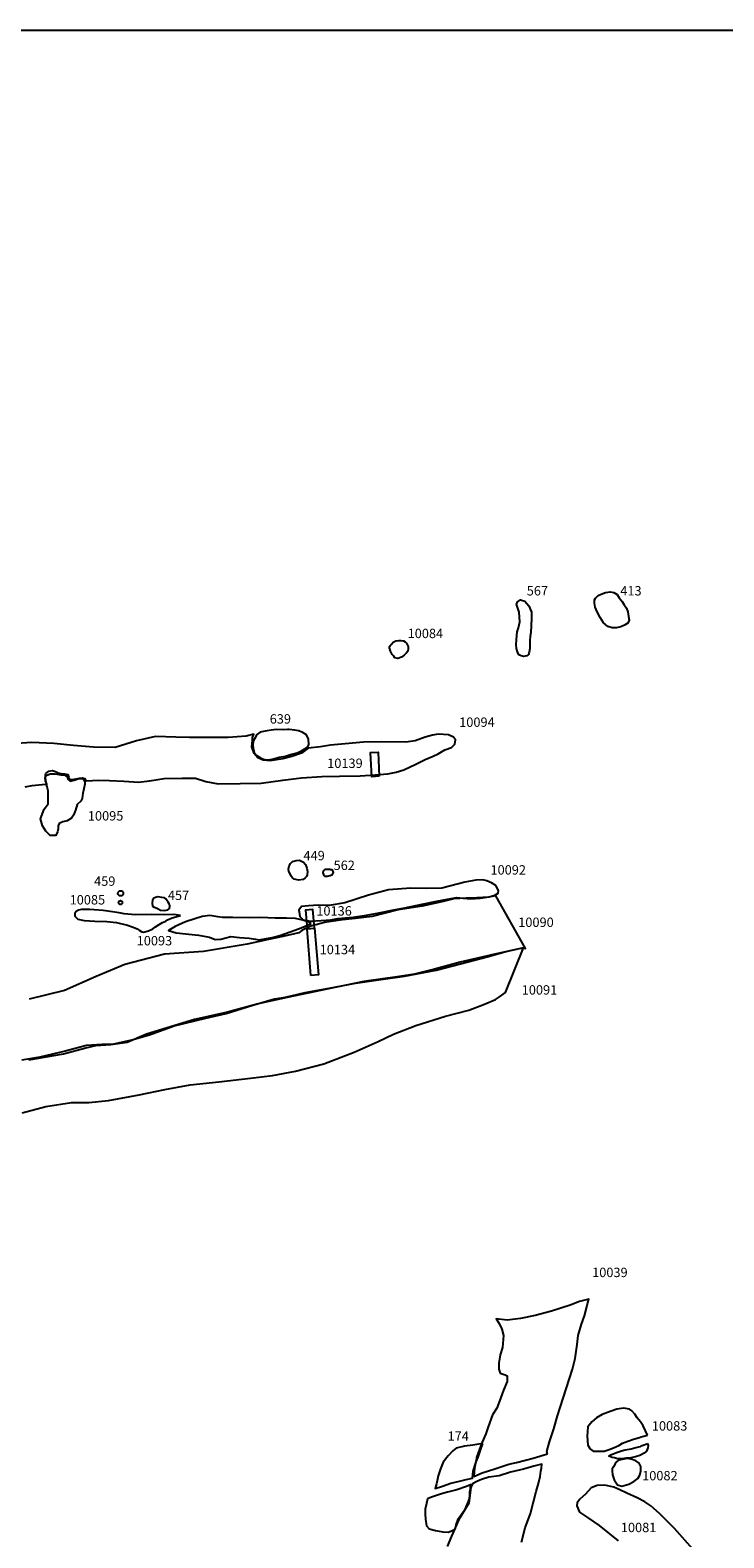
# Model space of a CAD drawing. Extents: x 556942 to 557090, y 184409 to 184520.
# Drawn here: x 557034 to 557053, y 184480 to 184520 of the extents above; entities that cross this region are included whole.
import ezdxf

# ---------------------------------------------------------------- set-up
doc = ezdxf.new("R2010")
doc.units = 0
for name, color, linetype in [('10039r', 7, 'Continuous'), ('10081r', 7, 'Continuous'), ('10082r', 7, 'Continuous'), ('10083r', 7, 'Continuous'), ('10084r', 7, 'Continuous'), ('10085r', 7, 'Continuous'), ('10090r', 7, 'Continuous'), ('10091r', 7, 'Continuous'), ('10092r', 7, 'Continuous'), ('10093r', 7, 'Continuous'), ('10094r', 7, 'Continuous'), ('10095r', 7, 'Continuous'), ('10134r', 7, 'Continuous'), ('10136r', 7, 'Continuous'), ('10139r', 7, 'Continuous'), ('174r', 7, 'Continuous'), ('413r', 7, 'Continuous'), ('449r', 7, 'Continuous'), ('457r', 7, 'Continuous'), ('459r', 7, 'Continuous'), ('562r', 7, 'Continuous'), ('567r', 7, 'Continuous'), ('639r', 7, 'Continuous')]:
    doc.layers.add(name, color=color, linetype=linetype)
doc.styles.add('MONOTEXT', font='romans.shx')

# ---------------------------------------------------------------- blocks, each defined once
blk = doc.blocks.new('A1_ARCHIVE_PLOT_IMAGE_AREA')
blk.add_lwpolyline([(20, 761.44), (20, 21.44), (574, 21.44), (574, 761.44)], close=True)

msp = doc.modelspace()

# ---------------------------------------------------------------- linework, layer by layer
at = {"layer": '10039r', "flags": 128}
msp.add_lwpolyline([(557048.254, 184482.109), (557048.24, 184482.17), (557048.304, 184482.432), (557048.422, 184482.772), (557048.52, 184483.12), (557048.672, 184483.596), (557048.837, 184484.117), (557048.92, 184484.369), (557048.989, 184484.65), (557049.046, 184485.021), (557049.076, 184485.259), (557049.164, 184485.567), (557049.237, 184485.791), (557049.293, 184485.993), (557049.324, 184486.103), (557049.357, 184486.23), (557049.109, 184486.171), (557048.86, 184486.073), (557048.361, 184485.908), (557047.922, 184485.796), (557047.536, 184485.712), (557047.183, 184485.672), (557046.887, 184485.703), (557046.968, 184485.579), (557047.04, 184485.436), (557047.077, 184485.263), (557047.056, 184484.942), (557046.994, 184484.746), (557046.96, 184484.528), (557046.958, 184484.362), (557046.989, 184484.261), (557047.122, 184484.214), (557047.176, 184484.188), (557047.182, 184484.033), (557047.079, 184483.802), (557046.974, 184483.517), (557046.907, 184483.324), (557046.785, 184483.148), (557046.669, 184482.826), (557046.606, 184482.643), (557046.511, 184482.423), (557046.443, 184482.233), (557046.357, 184482.013), (557046.353, 184481.941), (557046.333, 184481.86), (557046.311, 184481.724), (557046.303, 184481.63), (557046.292, 184481.507), (557046.509, 184481.604), (557046.852, 184481.708), (557047.226, 184481.832), (557047.426, 184481.883), (557047.671, 184481.938), (557047.875, 184481.99)], close=True, dxfattribs=at)
msp.add_lwpolyline([(557047.558, 184479.759), (557047.663, 184480.135), (557047.798, 184480.522), (557047.884, 184480.833), (557047.955, 184481.11), (557048.013, 184481.317), (557048.057, 184481.506), (557048.076, 184481.649), (557048.09, 184481.724), (557048.101, 184481.831), (557047.892, 184481.781), (557047.61, 184481.705), (557047.264, 184481.623), (557046.968, 184481.525), (557046.687, 184481.491), (557046.495, 184481.429), (557046.368, 184481.374), (557046.257, 184481.306), (557046.209, 184481.213), (557046.154, 184480.796), (557045.889, 184480.364), (557045.693, 184479.918), (557045.578, 184479.641)], dxfattribs=at)
at = {"layer": '10081r', "flags": 128}
msp.add_lwpolyline([(557052.128, 184479.568), (557051.64, 184480.119), (557051.236, 184480.523), (557051.008, 184480.726), (557050.852, 184480.827), (557050.644, 184480.938), (557050.365, 184481.062), (557050.182, 184481.149), (557050.02, 184481.223), (557049.787, 184481.276), (557049.58, 184481.268), (557049.421, 184481.204), (557049.263, 184481.036), (557049.118, 184480.898), (557049.042, 184480.801), (557049.036, 184480.725), (557049.108, 184480.557), (557049.317, 184480.409), (557049.634, 184480.201), (557050.134, 184479.79)], dxfattribs=at)
at = {"layer": '10082r', "flags": 128}
msp.add_lwpolyline([(557049.974, 184481.655), (557049.989, 184481.554), (557050.028, 184481.42), (557050.117, 184481.286), (557050.24, 184481.252), (557050.424, 184481.301), (557050.557, 184481.369), (557050.66, 184481.451), (557050.713, 184481.544), (557050.741, 184481.661), (557050.744, 184481.769), (557050.696, 184481.859), (557050.611, 184481.923), (557050.511, 184481.962), (557050.395, 184481.986), (557050.293, 184481.971), (557050.16, 184481.94), (557050.1, 184481.902), (557050.054, 184481.84), (557050.016, 184481.767), (557049.981, 184481.711)], close=True, dxfattribs=at)
at = {"layer": '10083r', "flags": 128}
for points in [[(557050.916, 184482.604), (557050.866, 184482.722), (557050.802, 184482.856), (557050.735, 184482.964), (557050.641, 184483.066), (557050.581, 184483.165), (557050.507, 184483.258), (557050.437, 184483.303), (557050.288, 184483.328), (557050.101, 184483.299), (557049.853, 184483.21), (557049.708, 184483.155), (557049.557, 184483.068), (557049.432, 184482.958), (557049.33, 184482.827), (557049.319, 184482.708), (557049.315, 184482.579), (557049.329, 184482.345), (557049.377, 184482.267), (557049.402, 184482.231), (557049.473, 184482.182), (557049.599, 184482.185), (557049.761, 184482.181), (557049.899, 184482.222), (557050.011, 184482.266), (557050.152, 184482.333), (557050.256, 184482.39), (557050.396, 184482.448), (557050.545, 184482.501), (557050.71, 184482.547), (557050.755, 184482.559), (557050.821, 184482.583)], [(557050.923, 184482.388), (557050.934, 184482.335), (557050.933, 184482.268), (557050.897, 184482.185), (557050.828, 184482.124), (557050.717, 184482.064), (557050.599, 184482.026), (557050.428, 184481.998), (557050.351, 184481.995), (557050.233, 184481.978), (557050.118, 184481.979), (557050.044, 184482.002), (557049.981, 184482.016), (557049.89, 184482.044), (557049.941, 184482.081), (557050.098, 184482.149), (557050.229, 184482.187), (557050.323, 184482.212), (557050.484, 184482.245), (557050.609, 184482.277), (557050.733, 184482.309), (557050.753, 184482.324), (557050.834, 184482.349)]]:
    msp.add_lwpolyline(points, close=True, dxfattribs=at)
at = {"layer": '10084r', "flags": 128}
msp.add_lwpolyline([(557044.537, 184503.564), (557044.531, 184503.496), (557044.495, 184503.454), (557044.435, 184503.393), (557044.363, 184503.339), (557044.264, 184503.305), (557044.187, 184503.324), (557044.156, 184503.367), (557044.116, 184503.411), (557044.068, 184503.501), (557044.043, 184503.587), (557044.044, 184503.62), (557044.074, 184503.664), (557044.095, 184503.687), (557044.136, 184503.735), (557044.213, 184503.774), (557044.295, 184503.786), (557044.35, 184503.784), (557044.415, 184503.773), (557044.461, 184503.748), (557044.499, 184503.708), (557044.513, 184503.68), (557044.537, 184503.622)], close=True, dxfattribs=at)
at = {"layer": '10085r'}
msp.add_circle((557036.871, 184496.799), 0.0519, dxfattribs=at)
at = {"layer": '10090r', "flags": 128}
msp.add_lwpolyline([(557034.429, 184492.604), (557035.346, 184492.772), (557035.95, 184492.932), (557036.211, 184492.989), (557036.613, 184493.016), (557037.168, 184493.138), (557037.646, 184493.279), (557038.299, 184493.512), (557039.148, 184493.723), (557039.684, 184493.842), (557040.394, 184494.063), (557040.978, 184494.231), (557041.268, 184494.274), (557041.792, 184494.401), (557042.435, 184494.52), (557043.138, 184494.652), (557043.875, 184494.762), (557044.439, 184494.834), (557045.284, 184494.998), (557046.141, 184495.224), (557046.645, 184495.349), (557047.115, 184495.49), (557047.429, 184495.558), (557047.541, 184495.58), (557047.672, 184495.571), (557046.877, 184496.977), (557046.68, 184496.942), (557046.373, 184496.922), (557046.084, 184496.913), (557045.761, 184496.896), (557045.434, 184496.816), (557044.917, 184496.704), (557044.276, 184496.606), (557043.578, 184496.431), (557043.137, 184496.373), (557042.789, 184496.343), (557042.305, 184496.267), (557041.947, 184496.172), (557041.703, 184496.055), (557041.625, 184495.995), (557041.202, 184495.894), (557040.819, 184495.811), (557040.245, 184495.687), (557039.087, 184495.497), (557038.043, 184495.421), (557036.984, 184495.15), (557036.223, 184494.825), (557035.374, 184494.458), (557034.436, 184494.229)], dxfattribs=at)
at = {"layer": '10091r', "flags": 128}
msp.add_lwpolyline([(557034.247, 184491.199), (557034.88, 184491.368), (557035.565, 184491.473), (557036.025, 184491.475), (557036.546, 184491.527), (557037.367, 184491.679), (557038.052, 184491.817), (557038.727, 184491.939), (557039.488, 184492.024), (557040.337, 184492.116), (557040.925, 184492.191), (557041.539, 184492.309), (557042.293, 184492.499), (557043.096, 184492.809), (557043.736, 184493.101), (557044.148, 184493.292), (557044.747, 184493.524), (557045.538, 184493.772), (557046.153, 184493.935), (557046.574, 184494.089), (557046.866, 184494.219), (557046.975, 184494.285), (557047.132, 184494.405), (557047.615, 184495.593), (557047.253, 184495.509), (557046.734, 184495.4), (557045.924, 184495.207), (557045.242, 184495.025), (557044.704, 184494.888), (557044.242, 184494.819), (557043.36, 184494.692), (557042.416, 184494.502), (557041.316, 184494.266), (557040.54, 184494.105), (557039.725, 184493.877), (557038.841, 184493.683), (557037.559, 184493.294), (557037.05, 184493.073), (557036.679, 184493.015), (557036.378, 184493.017), (557035.968, 184492.987), (557035.397, 184492.839), (557034.72, 184492.68), (557034.24, 184492.601)], dxfattribs=at)
at = {"layer": '10092r', "flags": 128}
msp.add_lwpolyline([(557046.527, 184497.408), (557046.341, 184497.397), (557046.048, 184497.341), (557045.678, 184497.242), (557045.434, 184497.187), (557045.022, 184497.176), (557044.607, 184497.185), (557044.013, 184497.141), (557043.486, 184496.996), (557042.848, 184496.792), (557042.435, 184496.724), (557042.146, 184496.727), (557041.883, 184496.714), (557041.696, 184496.695), (557041.623, 184496.596), (557041.63, 184496.553), (557041.65, 184496.424), (557041.739, 184496.343), (557041.93, 184496.302), (557042.216, 184496.323), (557042.474, 184496.338), (557042.663, 184496.374), (557043.07, 184496.412), (557043.433, 184496.459), (557043.764, 184496.524), (557044.155, 184496.609), (557044.45, 184496.662), (557044.913, 184496.752), (557045.305, 184496.833), (557045.588, 184496.894), (557045.839, 184496.931), (557046.004, 184496.919), (557046.209, 184496.899), (557046.461, 184496.92), (557046.7, 184496.953), (557046.851, 184496.993), (557046.943, 184497.049), (557046.946, 184497.124), (557046.873, 184497.252), (557046.759, 184497.326), (557046.639, 184497.38)], close=True, dxfattribs=at)
at = {"layer": '10093r', "flags": 128}
for points in [[(557038.47, 184496.45), (557038.294, 184496.483), (557038.043, 184496.471), (557037.694, 184496.478), (557037.259, 184496.476), (557036.969, 184496.503), (557036.833, 184496.527), (557036.591, 184496.562), (557036.408, 184496.59), (557036.164, 184496.604), (557036.042, 184496.612), (557035.886, 184496.611), (557035.828, 184496.612), (557035.751, 184496.597), (557035.686, 184496.559), (557035.654, 184496.507), (557035.654, 184496.436), (557035.735, 184496.357), (557035.899, 184496.323), (557036.182, 184496.302), (557036.505, 184496.298), (557036.762, 184496.267), (557037.054, 184496.199), (557037.206, 184496.14), (557037.311, 184496.099), (557037.371, 184496.066), (557037.436, 184496.022), (557037.484, 184496.014), (557037.613, 184496.046), (557037.735, 184496.097), (557037.799, 184496.152), (557037.9, 184496.216), (557037.994, 184496.265), (557038.083, 184496.307), (557038.127, 184496.335), (557038.252, 184496.391)], [(557041.954, 184496.245), (557041.89, 184496.276), (557041.727, 184496.331), (557041.538, 184496.377), (557041.298, 184496.38), (557040.993, 184496.382), (557040.606, 184496.405), (557040.31, 184496.393), (557039.865, 184496.404), (557039.598, 184496.403), (557039.469, 184496.42), (557039.248, 184496.451), (557039.05, 184496.427), (557038.854, 184496.364), (557038.606, 184496.282), (557038.423, 184496.203), (557038.325, 184496.165), (557038.151, 184496.051), (557038.356, 184495.994), (557038.947, 184495.927), (557039.243, 184495.881), (557039.393, 184495.817), (557039.548, 184495.821), (557039.81, 184495.895), (557040.047, 184495.866), (557040.298, 184495.854), (557040.47, 184495.822), (557040.566, 184495.806), (557040.706, 184495.83), (557040.912, 184495.864), (557041.118, 184495.923), (557041.394, 184496.018), (557041.616, 184496.103), (557041.734, 184496.144)]]:
    msp.add_lwpolyline(points, close=True, dxfattribs=at)
at = {"layer": '10094r', "flags": 128}
msp.add_lwpolyline([(557034.331, 184499.887), (557034.516, 184499.922), (557034.78, 184499.944), (557034.908, 184499.955), (557034.889, 184499.998), (557034.872, 184500.119), (557034.871, 184500.193), (557034.876, 184500.24), (557034.959, 184500.297), (557035.056, 184500.315), (557035.134, 184500.292), (557035.212, 184500.257), (557035.316, 184500.227), (557035.378, 184500.228), (557035.463, 184500.208), (557035.492, 184500.136), (557035.501, 184500.098), (557035.562, 184500.078), (557035.687, 184500.096), (557035.781, 184500.112), (557035.859, 184500.123), (557035.915, 184500.105), (557035.94, 184500.068), (557035.966, 184500.04), (557036.28, 184500.062), (557036.574, 184500.056), (557036.962, 184500.03), (557037.225, 184500.018), (557037.35, 184500.003), (557037.64, 184500.046), (557038.032, 184500.103), (557038.517, 184500.118), (557038.872, 184500.113), (557039.143, 184500.021), (557039.476, 184499.963), (557040.06, 184499.976), (557040.616, 184499.978), (557041.196, 184500.063), (557041.693, 184500.124), (557042.238, 184500.156), (557042.712, 184500.167), (557043.257, 184500.174), (557043.663, 184500.203), (557043.993, 184500.226), (557044.222, 184500.277), (557044.424, 184500.338), (557044.743, 184500.485), (557044.993, 184500.609), (557045.205, 184500.698), (557045.34, 184500.761), (557045.517, 184500.868), (557045.699, 184500.927), (557045.786, 184501.019), (557045.801, 184501.131), (557045.745, 184501.21), (557045.617, 184501.269), (557045.34, 184501.285), (557045.188, 184501.261), (557044.997, 184501.207), (557044.726, 184501.109), (557044.479, 184501.073), (557043.82, 184501.085), (557043.346, 184501.074), (557042.473, 184500.99), (557042.199, 184500.949), (557041.875, 184500.911), (557041.696, 184500.784), (557041.441, 184500.687), (557041.199, 184500.625), (557040.856, 184500.58), (557040.678, 184500.597), (557040.528, 184500.66), (557040.432, 184500.771), (557040.371, 184500.948), (557040.378, 184501.037), (557040.392, 184501.116), (557040.392, 184501.198), (557040.421, 184501.282), (557040.221, 184501.229), (557039.744, 184501.201), (557039.3, 184501.2), (557038.707, 184501.201), (557038.342, 184501.207), (557037.802, 184501.222), (557037.294, 184501.108), (557036.732, 184500.935), (557036.154, 184500.937), (557035.618, 184500.987), (557035.089, 184501.042), (557034.509, 184501.064), (557033.976, 184501.033)], dxfattribs=at)
at = {"layer": '10095r', "flags": 128}
msp.add_lwpolyline([(557035.85, 184499.576), (557035.815, 184499.498), (557035.714, 184499.41), (557035.667, 184499.261), (557035.621, 184499.13), (557035.567, 184499.05), (557035.451, 184498.981), (557035.33, 184498.948), (557035.237, 184498.907), (557035.206, 184498.843), (557035.206, 184498.76), (557035.192, 184498.681), (557035.147, 184498.584), (557034.993, 184498.588), (557034.88, 184498.701), (557034.793, 184498.845), (557034.741, 184499.032), (557034.839, 184499.284), (557034.941, 184499.431), (557034.945, 184499.634), (557034.939, 184499.772), (557034.914, 184499.879), (557034.896, 184499.942), (557034.886, 184499.996), (557034.869, 184500.044), (557034.866, 184500.113), (557034.887, 184500.182), (557034.995, 184500.228), (557035.129, 184500.233), (557035.182, 184500.222), (557035.275, 184500.205), (557035.377, 184500.207), (557035.444, 184500.156), (557035.467, 184500.09), (557035.528, 184500.033), (557035.633, 184500.061), (557035.755, 184500.103), (557035.808, 184500.105), (557035.872, 184500.098), (557035.921, 184500.028), (557035.921, 184499.955), (557035.889, 184499.832), (557035.865, 184499.713)], close=True, dxfattribs=at)
at = {"layer": '10134r', "flags": 128}
msp.add_lwpolyline([(557041.946, 184494.858), (557041.843, 184496.098), (557042.042, 184496.114), (557042.146, 184494.874)], close=True, dxfattribs=at)
at = {"layer": '10136r', "flags": 128}
msp.add_lwpolyline([(557042.042, 184496.114), (557042.002, 184496.612), (557041.802, 184496.596), (557041.843, 184496.098)], close=True, dxfattribs=at)
at = {"layer": '10139r', "flags": 128}
msp.add_lwpolyline([(557043.767, 184500.163), (557043.567, 184500.153), (557043.537, 184500.796), (557043.737, 184500.806), (557043.767, 184500.163)], close=True, dxfattribs=at)
at = {"layer": '174r', "flags": 128}
for points in [[(557046.526, 184482.386), (557046.266, 184482.343), (557046.037, 184482.315), (557045.818, 184482.258), (557045.728, 184482.188), (557045.606, 184482.055), (557045.473, 184481.884), (557045.402, 184481.714), (557045.342, 184481.524), (557045.315, 184481.391), (557045.295, 184481.31), (557045.26, 184481.186), (557045.453, 184481.246), (557045.676, 184481.326), (557045.912, 184481.381), (557046.085, 184481.426), (557046.257, 184481.463), (557046.271, 184481.644), (557046.356, 184481.893), (557046.405, 184482.021), (557046.47, 184482.209)], [(557045.057, 184480.912), (557045.028, 184480.786), (557044.994, 184480.638), (557044.989, 184480.501), (557044.999, 184480.369), (557045.032, 184480.195), (557045.102, 184480.113), (557045.268, 184480.065), (557045.462, 184480.027), (557045.611, 184480.026), (557045.789, 184480.106), (557045.835, 184480.275), (557045.882, 184480.386), (557045.977, 184480.527), (557046.057, 184480.625), (557046.173, 184480.913), (557046.183, 184481.012), (557046.181, 184481.098), (557046.198, 184481.178), (557046.204, 184481.23), (557046.22, 184481.289), (557046.094, 184481.24), (557045.838, 184481.149), (557045.587, 184481.088), (557045.43, 184481.045), (557045.164, 184480.959)]]:
    msp.add_lwpolyline(points, close=True, dxfattribs=at)
at = {"layer": '413r', "flags": 128}
msp.add_lwpolyline([(557050.326, 184504.698), (557050.358, 184504.64), (557050.396, 184504.542), (557050.417, 184504.421), (557050.43, 184504.323), (557050.4, 184504.243), (557050.311, 184504.191), (557050.211, 184504.148), (557050.097, 184504.121), (557049.977, 184504.121), (557049.864, 184504.152), (557049.746, 184504.255), (557049.66, 184504.395), (557049.574, 184504.55), (557049.528, 184504.67), (557049.511, 184504.78), (557049.505, 184504.868), (557049.533, 184504.907), (557049.566, 184504.943), (557049.605, 184504.985), (557049.684, 184505.017), (557049.8, 184505.065), (557049.925, 184505.083), (557050.022, 184505.063), (557050.112, 184505.008), (557050.165, 184504.923), (557050.207, 184504.864), (557050.242, 184504.822), (557050.297, 184504.734)], close=True, dxfattribs=at)
at = {"layer": '449r', "flags": 128}
msp.add_lwpolyline([(557041.363, 184497.778), (557041.398, 184497.844), (557041.459, 184497.894), (557041.557, 184497.919), (557041.645, 184497.929), (557041.752, 184497.879), (557041.805, 184497.811), (557041.841, 184497.717), (557041.852, 184497.626), (557041.849, 184497.538), (557041.826, 184497.497), (557041.796, 184497.454), (557041.736, 184497.413), (557041.626, 184497.399), (557041.497, 184497.425), (557041.453, 184497.459), (557041.418, 184497.5), (557041.391, 184497.565), (557041.362, 184497.625), (557041.348, 184497.691)], close=True, dxfattribs=at)
at = {"layer": '457r', "flags": 128}
msp.add_lwpolyline([(557038.097, 184496.873), (557038.08, 184496.9), (557038.045, 184496.929), (557037.969, 184496.935), (557037.869, 184496.95), (557037.8, 184496.935), (557037.759, 184496.912), (557037.725, 184496.867), (557037.71, 184496.78), (557037.723, 184496.706), (557037.764, 184496.676), (557037.825, 184496.659), (557037.876, 184496.631), (557037.94, 184496.6), (557038.039, 184496.589), (557038.132, 184496.605), (557038.173, 184496.643), (557038.182, 184496.7), (557038.178, 184496.748), (557038.166, 184496.769), (557038.139, 184496.813), (557038.116, 184496.846)], close=True, dxfattribs=at)
at = {"layer": '459r'}
msp.add_circle((557036.873, 184497.045), 0.0701, dxfattribs=at)
at = {"layer": '562r', "flags": 128}
msp.add_lwpolyline([(557042.496, 184497.672), (557042.466, 184497.673), (557042.452, 184497.677), (557042.386, 184497.678), (557042.335, 184497.681), (557042.313, 184497.674), (557042.275, 184497.64), (557042.267, 184497.592), (557042.279, 184497.547), (557042.296, 184497.52), (557042.319, 184497.503), (557042.389, 184497.502), (557042.458, 184497.518), (557042.519, 184497.543), (557042.535, 184497.569), (557042.547, 184497.606), (557042.533, 184497.647), (557042.509, 184497.667)], close=True, dxfattribs=at)
at = {"layer": '567r', "flags": 128}
msp.add_lwpolyline([(557047.477, 184504.123), (557047.519, 184504.277), (557047.497, 184504.541), (557047.448, 184504.697), (557047.432, 184504.741), (557047.453, 184504.814), (557047.531, 184504.862), (557047.648, 184504.832), (557047.756, 184504.709), (557047.824, 184504.539), (557047.83, 184504.364), (557047.819, 184504.183), (557047.813, 184503.996), (557047.795, 184503.895), (557047.786, 184503.776), (557047.779, 184503.654), (557047.785, 184503.566), (557047.765, 184503.468), (557047.752, 184503.41), (557047.706, 184503.378), (557047.61, 184503.357), (557047.552, 184503.37), (557047.491, 184503.403), (557047.451, 184503.484), (557047.425, 184503.569), (557047.418, 184503.674), (557047.428, 184503.801), (557047.441, 184503.917), (557047.445, 184504.013)], close=True, dxfattribs=at)
at = {"layer": '639r', "flags": 128}
msp.add_lwpolyline([(557041.325, 184501.412), (557041.212, 184501.405), (557041.032, 184501.412), (557040.887, 184501.389), (557040.731, 184501.363), (557040.597, 184501.336), (557040.497, 184501.268), (557040.461, 184501.185), (557040.417, 184501.12), (557040.4, 184501.019), (557040.409, 184500.898), (557040.437, 184500.797), (557040.484, 184500.723), (557040.572, 184500.671), (557040.658, 184500.627), (557040.716, 184500.615), (557040.83, 184500.606), (557040.983, 184500.64), (557041.1, 184500.672), (557041.268, 184500.699), (557041.404, 184500.743), (557041.577, 184500.792), (557041.699, 184500.843), (557041.788, 184500.895), (557041.861, 184500.945), (557041.89, 184501.014), (557041.881, 184501.155), (557041.828, 184501.272), (557041.712, 184501.343), (557041.613, 184501.378), (557041.515, 184501.397), (557041.363, 184501.413)], close=True, dxfattribs=at)

# ---------------------------------------------------------------- block references
at = {"extrusion": (0, 0, -1), "xscale": 0.2, "yscale": 0.2, "zscale": 0.2, "rotation": 90}
msp.add_blockref('A1_ARCHIVE_PLOT_IMAGE_AREA', (-556937.696, 184405.246), dxfattribs=at)

# ---------------------------------------------------------------- texts
at = {"layer": '10039r', "style": 'MONOTEXT'}
msp.add_text('10039', height=0.25, dxfattribs=at).set_placement((557049.445, 184486.819))
at = {"layer": '10081r', "style": 'MONOTEXT'}
msp.add_text('10081', height=0.25, dxfattribs=at).set_placement((557050.21, 184480.023))
at = {"layer": '10082r', "style": 'MONOTEXT'}
msp.add_text('10082', height=0.25, dxfattribs=at).set_placement((557050.778, 184481.403))
at = {"layer": '10083r', "style": 'MONOTEXT'}
msp.add_text('10083', height=0.25, dxfattribs=at).set_placement((557051.036, 184482.729))
at = {"layer": '10084r', "style": 'MONOTEXT'}
msp.add_text('10084', height=0.25, dxfattribs=at).set_placement((557044.525, 184503.846))
at = {"layer": '10085r', "style": 'MONOTEXT'}
msp.add_text('10085', height=0.25, dxfattribs=at).set_placement((557035.514, 184496.748))
at = {"layer": '10090r', "style": 'MONOTEXT'}
msp.add_text('10090', height=0.25, dxfattribs=at).set_placement((557047.474, 184496.149))
at = {"layer": '10091r', "style": 'MONOTEXT'}
msp.add_text('10091', height=0.25, dxfattribs=at).set_placement((557047.567, 184494.347))
at = {"layer": '10092r', "style": 'MONOTEXT'}
msp.add_text('10092', height=0.25, dxfattribs=at).set_placement((557046.734, 184497.545))
at = {"layer": '10093r', "style": 'MONOTEXT'}
msp.add_text('10093', height=0.25, dxfattribs=at).set_placement((557037.302, 184495.658))
at = {"layer": '10094r', "style": 'MONOTEXT'}
msp.add_text('10094', height=0.25, dxfattribs=at).set_placement((557045.9, 184501.481))
at = {"layer": '10095r', "style": 'MONOTEXT'}
msp.add_text('10095', height=0.25, dxfattribs=at).set_placement((557036, 184498.985))
at = {"layer": '10134r', "style": 'MONOTEXT'}
msp.add_text('10134', height=0.25, dxfattribs=at).set_placement((557042.18, 184495.423))
at = {"layer": '10136r', "style": 'MONOTEXT'}
msp.add_text('10136', height=0.25, dxfattribs=at).set_placement((557042.091, 184496.453))
at = {"layer": '10139r', "style": 'MONOTEXT'}
msp.add_text('10139', height=0.25, dxfattribs=at).set_placement((557042.381, 184500.386))
at = {"layer": '174r', "style": 'MONOTEXT'}
msp.add_text('174', height=0.25, dxfattribs=at).set_placement((557045.59, 184482.457))
at = {"layer": '413r', "style": 'MONOTEXT'}
msp.add_text('413', height=0.25, dxfattribs=at).set_placement((557050.195, 184504.982))
at = {"layer": '449r', "style": 'MONOTEXT'}
msp.add_text('449', height=0.25, dxfattribs=at).set_placement((557041.748, 184497.926))
at = {"layer": '457r', "style": 'MONOTEXT'}
msp.add_text('457', height=0.25, dxfattribs=at).set_placement((557038.133, 184496.867))
at = {"layer": '459r', "style": 'MONOTEXT'}
msp.add_text('459', height=0.25, dxfattribs=at).set_placement((557036.166, 184497.245))
at = {"layer": '562r', "style": 'MONOTEXT'}
msp.add_text('562', height=0.25, dxfattribs=at).set_placement((557042.551, 184497.667))
at = {"layer": '567r', "style": 'MONOTEXT'}
msp.add_text('567', height=0.25, dxfattribs=at).set_placement((557047.701, 184504.983))
at = {"layer": '639r', "style": 'MONOTEXT'}
msp.add_text('639', height=0.25, dxfattribs=at).set_placement((557040.848, 184501.568))

doc.saveas('drawing.dxf')
